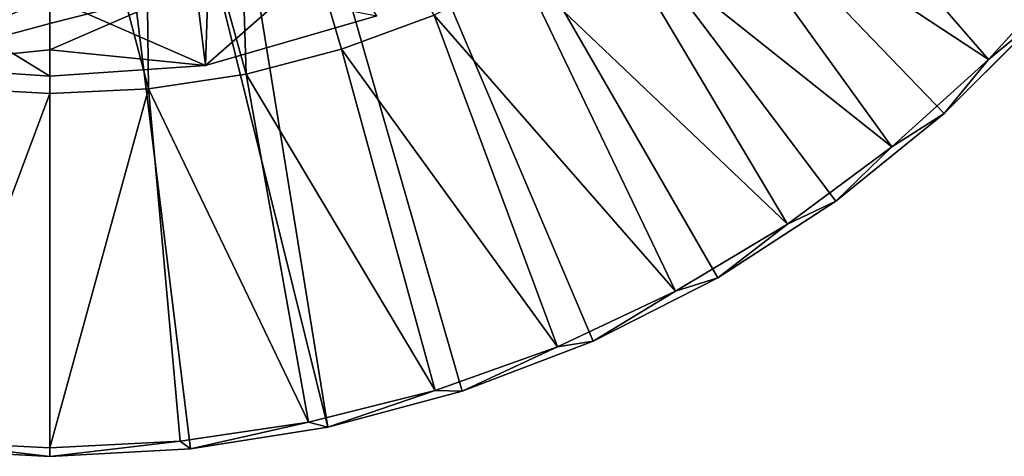
# Model space of a CAD drawing. Units: feet. Extents: x -15.9 to 15.9, y -4.8 to 1.5.
# Drawn here: x 0 to 1.1, y -1.5 to -1 of the extents above; entities that cross this region are included whole.
import ezdxf

# ---------------------------------------------------------------- set-up
doc = ezdxf.new("R2010")
doc.units = ezdxf.units.FT
doc.header["$MEASUREMENT"] = 0
doc.layers.get('0').update_dxf_attribs({"color": 255})
doc.layers.add('AFUWA-3-ARPM', color=4, linetype='Continuous')
doc.layers.add('AFUWA-P', color=2, linetype='Continuous')

# ---------------------------------------------------------------- blocks, each defined once
blk = doc.blocks.new('A$C5968478D')
at = {"linetype": 'Continuous', "lineweight": 0}
for p, q in [((8.3323, -0.0211), (8.4304, 0.0873)), ((8.4304, 0.0873), (8.3323, -0.0211)), ((7.4537, -0.0281), (7.4427, 0.0613)), ((7.279, 0.0192), (7.279, 0.0487)), ((7.279, 0.0487), (7.279, 0.0192)), ((7.6458, 0.0279), (7.4537, -0.0281)), ((7.6458, 0.0279), (7.4537, -0.0281)), ((7.7101, 0.0288), (7.6062, -0.0098)), ((7.7101, 0.0288), (7.6062, -0.0098)), ((8.3933, 0.0289), (8.2823, -0.082)), ((8.3933, 0.0289), (8.2823, -0.082)), ((7.279, -0.0103), (7.279, 0.0192)), ((7.279, 0.0192), (7.279, -0.0103)), ((7.279, -0.0103), (7.279, -0.0398)), ((7.279, -0.0398), (7.279, -0.0103)), ((7.6062, -0.0098), (7.4991, -0.0375)), ((7.6062, -0.0098), (7.4991, -0.0375)), ((8.3323, -0.0211), (8.2238, -0.1194)), ((8.3323, -0.0211), (8.2238, -0.1194)), ((7.1043, -0.0281), (7.279, -0.0398)), ((7.279, -0.0398), (7.1043, -0.0281)), ((7.4537, -0.0281), (7.279, -0.0398)), ((7.4537, -0.0281), (7.279, -0.0398)), ((7.4991, -0.0375), (7.3898, -0.0542)), ((7.4991, -0.0375), (7.3898, -0.0542)), ((7.1633, -0.0533), (7.279, -0.0596)), ((7.1633, -0.0533), (7.279, -0.0596)), ((7.3898, -0.0542), (7.279, -0.0596)), ((7.279, -0.0596), (7.3898, -0.0542)), ((7.279, -0.4574), (7.279, -0.0596)), ((7.279, -0.0596), (7.279, -0.4574)), ((8.2823, -0.082), (8.1607, -0.1805)), ((8.2823, -0.082), (8.1607, -0.1805)), ((8.2238, -0.1194), (8.1065, -0.2063)), ((8.2238, -0.1194), (8.1065, -0.2063)), ((8.0283, -0.2663), (8.1607, -0.1805)), ((8.1607, -0.1805), (8.0283, -0.2663)), ((8.1065, -0.2063), (7.981, -0.2815)), ((8.1065, -0.2063), (7.981, -0.2815)), ((8.0283, -0.2663), (7.8885, -0.3376)), ((8.0283, -0.2663), (7.8885, -0.3376)), ((7.981, -0.2815), (7.8487, -0.3439)), ((7.981, -0.2815), (7.8487, -0.3439)), ((7.7418, -0.3938), (7.8885, -0.3376)), ((7.8885, -0.3376), (7.7418, -0.3938)), ((7.8487, -0.3439), (7.7113, -0.393)), ((7.8487, -0.3439), (7.7113, -0.393)), ((7.7113, -0.393), (7.5693, -0.4285)), ((7.7113, -0.393), (7.5693, -0.4285)), ((7.7418, -0.3938), (7.591, -0.4342)), ((7.7418, -0.3938), (7.591, -0.4342)), ((7.5693, -0.4285), (7.4252, -0.45)), ((7.4252, -0.45), (7.5693, -0.4285)), ((7.591, -0.4342), (7.4367, -0.4586)), ((7.591, -0.4342), (7.4367, -0.4586)), ((7.1328, -0.45), (7.279, -0.4574)), ((7.1328, -0.45), (7.279, -0.4574)), ((7.279, -0.4574), (7.4252, -0.45)), ((7.4252, -0.45), (7.279, -0.4574)), ((7.1213, -0.4586), (7.279, -0.467)), ((7.279, -0.467), (7.1213, -0.4586)), ((7.279, -0.467), (7.279, -0.4574)), ((7.279, -0.467), (7.279, -0.4574)), ((7.4367, -0.4586), (7.279, -0.467)), ((7.279, -0.467), (7.4367, -0.4586))]:
    blk.add_line(p, q, dxfattribs=at)

msp = doc.modelspace()

# ---------------------------------------------------------------- linework, layer by layer
at = {"layer": 'AFUWA-3-ARPM'}
for points in [[(-0.4638, -1.4267, 0), (-0.1043, -0.1809, 0), (0, -0.2088, 0)], [(0, -0.2088, 0), (0.1043, -0.1809, 0), (0.312, -1.4674, 0)], [(0.4628, -1.427, 0), (0.312, -1.4674, 0), (0.1043, -0.1809, 0)], [(0.7493, -1.2995, 0), (0.6095, -1.3707, 0), (0.1043, -0.1809, 0)], [(0.1043, -0.1809, 0), (1.1143, -1.0043, 0), (1.0034, -1.1152, 0)], [(0.1043, -0.1809, 0), (1.0034, -1.1152, 0), (0.8817, -1.2137, 0)], [(0.6095, -1.3707, 0), (0.4628, -1.427, 0), (0.1043, -0.1809, 0)], [(0.7493, -1.2995, 0), (0.1043, -0.1809, 0), (0.8817, -1.2137, 0)], [(-0.3123, -1.4673, 0), (-0.4638, -1.4267, 0), (0, -0.2088, 0)], [(-0.3123, -1.4673, 0), (0, -0.2088, 0), (-0.1577, -1.4918, 0)], [(0, -0.2088, 0), (0, -1.5002, 0), (-0.1577, -1.4918, 0)], [(0, -0.2088, 0), (0.312, -1.4674, 0), (0.1577, -1.4918, 0)], [(0.1577, -1.4918, 0), (0, -1.5002, 0), (0, -0.2088, 0)], [(0.1055, -0.6579, 0.3937), (0.2201, -1.0707, 0.3937), (0.2065, -0.6337, 0.3937)], [(0.4311, -1.0044, 0.3937), (0.2065, -0.6337, 0.3937), (0.3272, -1.0429, 0.3937)], [(0.3272, -1.0429, 0.3937), (0.2065, -0.6337, 0.3937), (0.2201, -1.0707, 0.3937)], [(0, -0.6665, 0.3937), (-0.1024, -0.659, 0.3937), (-0.1157, -1.0864, 0.3937)], [(0, -0.6665, 0.3937), (0.1108, -1.0874, 0.3937), (0.1055, -0.6579, 0.3937)], [(0.2201, -1.0707, 0.3937), (0.1055, -0.6579, 0.3937), (0.1108, -1.0874, 0.3937)], [(-0.1157, -1.0864, 0.3937), (0, -1.0927, 0.3937), (0, -0.6665, 0.3937)], [(0, -1.0927, 0.3937), (0.1108, -1.0874, 0.3937), (0, -0.6665, 0.3937)], [(0.7921, -0.7531, 0.3937), (0.7117, -0.8295, 0.3937), (1.0533, -1.0543, 0.2757)], [(1.1515, -0.9458, 0.2757), (0.7921, -0.7531, 0.3937), (1.0533, -1.0543, 0.2757)], [(0.9448, -1.1526, 0.2757), (0.7117, -0.8295, 0.3937), (0.6243, -0.8971, 0.3937)], [(0.7117, -0.8295, 0.3937), (0.9448, -1.1526, 0.2757), (1.0533, -1.0543, 0.2757)], [(0.5302, -0.9558, 0.3937), (0.8276, -1.2395, 0.2757), (0.6243, -0.8971, 0.3937)], [(0.9448, -1.1526, 0.2757), (0.6243, -0.8971, 0.3937), (0.8276, -1.2395, 0.2757)], [(0.1747, -1.0613, 8.9922), (0.3214, -0.9323, 11.4922), (0.1637, -0.9719, 11.4922)], [(0.3214, -0.9323, 11.4922), (0.1747, -1.0613, 8.9922), (0.3669, -1.0053, 8.9922)], [(1.1143, -1.0043, 0), (1.1515, -0.9458, 0.2757), (1.0533, -1.0543, 0.2757)], [(0.5302, -0.9558, 0.3937), (0.4311, -1.0044, 0.3937), (0.702, -1.3147, 0.2757)], [(0.702, -1.3147, 0.2757), (0.8276, -1.2395, 0.2757), (0.5302, -0.9558, 0.3937)], [(-0.1756, -0.9676, 11.4922), (-0.1747, -1.0613, 8.9922), (0, -0.9844, 11.4922)], [(0, -1.073, 8.9922), (-0.1747, -1.0613, 8.9922), (-0.1637, -0.9719, 6.4922)], [(0, -1.073, 8.9922), (-0.1637, -0.9719, 6.4922), (0, -0.9844, 6.4922)], [(0.1778, -0.9678, 6.4922), (0.1747, -1.0613, 8.9922), (0, -0.9844, 6.4922)], [(0, -1.0435, 9.8255), (0.1747, -1.0613, 8.9922), (0.1637, -0.9719, 11.4922)], [(0, -1.014, 10.6588), (0, -1.0435, 9.8255), (0.1637, -0.9719, 11.4922)], [(0, -1.014, 10.6588), (0.1637, -0.9719, 11.4922), (0, -0.9844, 11.4922)], [(0.1778, -0.9678, 6.4922), (0.3669, -1.0053, 8.9922), (0.1747, -1.0613, 8.9922)], [(0, -0.9844, 11.4922), (-0.1747, -1.0613, 8.9922), (0, -1.014, 10.6588)], [(0, -0.9844, 6.4922), (0.1747, -1.0613, 8.9922), (0, -1.073, 8.9922)], [(0.5697, -1.3771, 0.2757), (0.4311, -1.0044, 0.3937), (0.3272, -1.0429, 0.3937)], [(0.4311, -1.0044, 0.3937), (0.5697, -1.3771, 0.2757), (0.702, -1.3147, 0.2757)], [(1.0034, -1.1152, 0), (1.1143, -1.0043, 0), (1.0533, -1.0543, 0.2757)], [(0, -1.014, 10.6588), (-0.1747, -1.0613, 8.9922), (0, -1.0435, 9.8255)], [(-0.1747, -1.0613, 8.9922), (0, -1.073, 8.9922), (0, -1.0435, 9.8255)], [(0, -1.0435, 9.8255), (0, -1.073, 8.9922), (0.1747, -1.0613, 8.9922)], [(0.2201, -1.0707, 0.3937), (0.4323, -1.4261, 0.2757), (0.3272, -1.0429, 0.3937)], [(0.5697, -1.3771, 0.2757), (0.3272, -1.0429, 0.3937), (0.4323, -1.4261, 0.2757)], [(1.0034, -1.1152, 0), (1.0533, -1.0543, 0.2757), (0.9448, -1.1526, 0.2757)], [(0.2201, -1.0707, 0.3937), (0.1108, -1.0874, 0.3937), (0.2903, -1.4617, 0.2757)], [(0.2903, -1.4617, 0.2757), (0.4323, -1.4261, 0.2757), (0.2201, -1.0707, 0.3937)], [(-0.1157, -1.0864, 0.3937), (-0.1462, -1.4831, 0.2757), (0, -1.0927, 0.3937)], [(0, -1.0927, 0.3937), (-0.1462, -1.4831, 0.2757), (0, -1.4905, 0.2757)], [(0, -1.4905, 0.2757), (0.1462, -1.4831, 0.2757), (0.1108, -1.0874, 0.3937)], [(0, -1.4905, 0.2757), (0.1108, -1.0874, 0.3937), (0, -1.0927, 0.3937)], [(0.1108, -1.0874, 0.3937), (0.1462, -1.4831, 0.2757), (0.2903, -1.4617, 0.2757)], [(1.0034, -1.1152, 0), (0.9448, -1.1526, 0.2757), (0.8817, -1.2137, 0)], [(0.8276, -1.2395, 0.2757), (0.8817, -1.2137, 0), (0.9448, -1.1526, 0.2757)], [(0.7493, -1.2995, 0), (0.8817, -1.2137, 0), (0.8276, -1.2395, 0.2757)], [(0.8276, -1.2395, 0.2757), (0.702, -1.3147, 0.2757), (0.7493, -1.2995, 0)], [(0.7493, -1.2995, 0), (0.702, -1.3147, 0.2757), (0.6095, -1.3707, 0)], [(0.5697, -1.3771, 0.2757), (0.6095, -1.3707, 0), (0.702, -1.3147, 0.2757)], [(0.4323, -1.4261, 0.2757), (0.4628, -1.427, 0), (0.5697, -1.3771, 0.2757)], [(0.4628, -1.427, 0), (0.6095, -1.3707, 0), (0.5697, -1.3771, 0.2757)], [(0.312, -1.4674, 0), (0.4323, -1.4261, 0.2757), (0.2903, -1.4617, 0.2757)], [(0.4628, -1.427, 0), (0.4323, -1.4261, 0.2757), (0.312, -1.4674, 0)], [(0.1462, -1.4831, 0.2757), (0.1577, -1.4918, 0), (0.2903, -1.4617, 0.2757)], [(0.312, -1.4674, 0), (0.2903, -1.4617, 0.2757), (0.1577, -1.4918, 0)], [(-0.1462, -1.4831, 0.2757), (-0.1577, -1.4918, 0), (0, -1.5002, 0)], [(-0.1462, -1.4831, 0.2757), (0, -1.5002, 0), (0, -1.4905, 0.2757)], [(0, -1.5002, 0), (0.1577, -1.4918, 0), (0.1462, -1.4831, 0.2757)], [(0, -1.4905, 0.2757), (0, -1.5002, 0), (0.1462, -1.4831, 0.2757)]]:
    msp.add_3dface(points, dxfattribs=at)

# ---------------------------------------------------------------- block references
at = {"layer": 'AFUWA-P'}
msp.add_blockref('A$C5968478D', (-7.279, -1.0332), dxfattribs=at)

doc.saveas('drawing.dxf')
